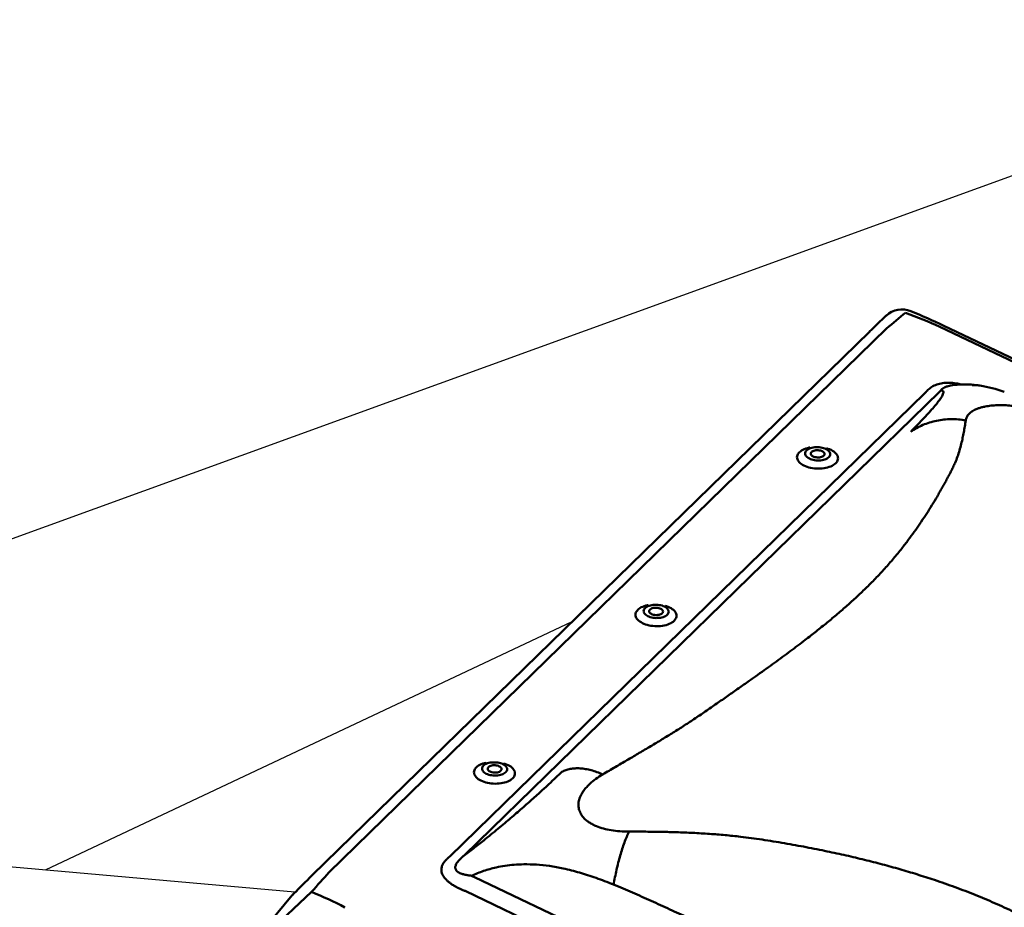
# Model space of a CAD drawing. Units: millimetres. Extents: x -433 to 1433, y 7986 to 9203.
# Drawn here: x 266 to 351, y 9121 to 9198 of the extents above; entities that cross this region are included whole.
import ezdxf

# ---------------------------------------------------------------- set-up
doc = ezdxf.new("R2010")
doc.units = ezdxf.units.MM
doc.layers.get('0').update_dxf_attribs({"lineweight": 25})
doc.layers.add('R-H cont 0.50', color=7, linetype='Continuous', lineweight=50)
doc.layers.add('VELUX_INFO', color=7, linetype='Continuous')

# ---------------------------------------------------------------- blocks, each defined once
blk = doc.blocks.new('A$C15AA7FAF')
at = {"layer": 'R-H cont 0.50'}
for p, q in [((308.46, 180.64), (129.24, 266.31)), ((309.14, 180.82), (129.91, 266.5)), ((117.07, 265.49), (20.38, 171.11)), ((119.99, 266.02), (23.3, 171.64)), ((131.1, 256.11), (130.49, 255.96)), ((131.44, 256.17), (131.13, 256.11)), ((131.72, 256.22), (131.44, 256.17)), ((131.96, 256.25), (131.72, 256.22)), ((132.17, 256.27), (131.96, 256.25)), ((132.33, 256.28), (132.17, 256.27)), ((132.45, 256.29), (132.33, 256.28)), ((132.59, 256.3), (132.45, 256.29)), ((132.73, 256.31), (132.59, 256.3)), ((132.87, 256.32), (132.73, 256.31)), ((133.01, 256.32), (132.87, 256.32)), ((133.16, 256.33), (133.01, 256.32)), ((133.35, 256.33), (133.16, 256.33)), ((133.54, 256.33), (133.35, 256.33)), ((133.73, 256.32), (133.54, 256.33)), ((133.89, 256.32), (133.73, 256.32)), ((134.01, 256.31), (133.89, 256.32)), ((134.12, 256.31), (134.01, 256.31)), ((134.22, 256.3), (134.12, 256.31)), ((134.33, 256.3), (134.22, 256.3)), ((134.45, 256.29), (134.33, 256.3)), ((134.66, 256.28), (134.45, 256.29)), ((134.89, 256.26), (134.66, 256.28)), ((135.14, 256.24), (134.89, 256.26)), ((135.44, 256.21), (135.14, 256.24)), ((135.79, 256.17), (135.44, 256.21)), ((136.2, 256.12), (135.79, 256.17)), ((44.27, 174.43), (126.61, 254.79)), ((129.15, 255.02), (46.81, 174.66)), ((104.62, 244.23), (104.54, 244.06)), ((104.74, 244.4), (104.62, 244.23)), ((104.88, 244.56), (104.74, 244.4)), ((105.05, 244.71), (104.88, 244.56)), ((105.25, 244.85), (105.05, 244.71)), ((105.48, 244.98), (105.25, 244.85)), ((105.73, 245.09), (105.48, 244.98)), ((105.99, 245.2), (105.73, 245.09)), ((105.88, 244.34), (105.9, 244.47)), ((105.9, 244.2), (105.88, 244.34)), ((105.9, 244.47), (105.95, 244.61)), ((105.94, 244.06), (105.9, 244.2)), ((105.95, 244.61), (106.02, 244.74)), ((106.28, 245.28), (105.99, 245.2)), ((106.02, 244.74), (106.13, 244.86)), ((106.13, 244.86), (106.27, 244.98)), ((106.27, 244.98), (106.43, 245.08)), ((106.58, 245.36), (106.28, 245.28)), ((106.43, 245.08), (106.62, 245.18)), ((106.67, 245.37), (106.58, 245.36)), ((106.62, 245.18), (106.82, 245.26)), ((106.82, 245.26), (107.05, 245.32)), ((106.85, 244.3), (106.87, 244.4)), ((106.87, 244.2), (106.85, 244.3)), ((106.87, 244.4), (106.92, 244.51)), ((106.92, 244.09), (106.87, 244.2)), ((106.92, 244.51), (106.99, 244.6)), ((106.99, 244.6), (107.1, 244.69)), ((107.05, 245.32), (107.29, 245.37)), ((107.1, 244.69), (107.23, 244.76)), ((107.23, 244.76), (107.39, 244.82)), ((107.29, 245.37), (107.54, 245.41)), ((107.39, 244.82), (107.56, 244.87)), ((107.54, 245.41), (107.8, 245.42)), ((107.56, 244.87), (107.75, 244.9)), ((107.75, 244.9), (107.94, 244.91)), ((107.8, 245.42), (108.06, 245.43)), ((107.94, 244.91), (108.14, 244.91)), ((108.06, 245.43), (108.32, 245.41)), ((108.14, 244.91), (108.34, 244.88)), ((108.32, 245.41), (108.58, 245.38)), ((108.34, 244.88), (108.52, 244.85)), ((108.52, 244.85), (108.7, 244.79)), ((108.58, 245.38), (108.83, 245.33)), ((108.7, 244.79), (108.86, 244.73)), ((108.83, 245.33), (109.07, 245.27)), ((108.86, 244.73), (108.99, 244.65)), ((108.99, 244.65), (109.1, 244.56)), ((109.07, 245.27), (109.29, 245.19)), ((109.1, 244.56), (109.18, 244.46)), ((109.18, 244.46), (109.24, 244.36)), ((109.24, 244.15), (109.19, 244.05)), ((109.24, 244.36), (109.25, 244.25)), ((109.25, 244.25), (109.24, 244.15)), ((109.29, 245.19), (109.5, 245.1)), ((109.5, 245.1), (109.68, 244.99)), ((109.84, 245.17), (109.61, 245.24)), ((109.68, 244.99), (109.85, 244.88)), ((110.12, 245.06), (109.84, 245.17)), ((109.85, 244.88), (109.98, 244.76)), ((109.98, 244.76), (110.09, 244.63)), ((110.09, 244.63), (110.17, 244.49)), ((110.39, 244.95), (110.12, 245.06)), ((110.17, 244.49), (110.21, 244.35)), ((110.21, 244.35), (110.23, 244.22)), ((110.23, 244.22), (110.21, 244.08)), ((110.63, 244.81), (110.39, 244.95)), ((110.85, 244.67), (110.63, 244.81)), ((111.04, 244.52), (110.85, 244.67)), ((111.21, 244.36), (111.04, 244.52)), ((111.35, 244.19), (111.21, 244.36)), ((111.45, 244.02), (111.35, 244.19)), ((104.49, 243.89), (104.47, 243.71)), ((104.47, 243.71), (104.48, 243.53)), ((104.48, 243.53), (104.53, 243.35)), ((104.54, 244.06), (104.49, 243.89)), ((104.53, 243.35), (104.61, 243.17)), ((104.61, 243.17), (104.71, 243)), ((104.71, 243), (104.85, 242.83)), ((104.85, 242.83), (105.02, 242.67)), ((105.02, 242.67), (105.21, 242.52)), ((105.21, 242.52), (105.43, 242.38)), ((106.02, 243.92), (105.94, 244.06)), ((106.13, 243.79), (106.02, 243.92)), ((106.26, 243.67), (106.13, 243.79)), ((106.42, 243.56), (106.26, 243.67)), ((106.61, 243.45), (106.42, 243.56)), ((106.81, 243.36), (106.61, 243.45)), ((107.04, 243.28), (106.81, 243.36)), ((107.01, 244), (106.92, 244.09)), ((107.12, 243.91), (107.01, 244)), ((107.28, 243.22), (107.04, 243.28)), ((107.25, 243.83), (107.12, 243.91)), ((107.41, 243.76), (107.25, 243.83)), ((107.53, 243.17), (107.28, 243.22)), ((107.58, 243.7), (107.41, 243.76)), ((107.79, 243.14), (107.53, 243.17)), ((107.77, 243.67), (107.58, 243.7)), ((107.97, 243.64), (107.77, 243.67)), ((108.05, 243.13), (107.79, 243.14)), ((108.17, 243.64), (107.97, 243.64)), ((108.31, 243.13), (108.05, 243.13)), ((108.36, 243.65), (108.17, 243.64)), ((108.57, 243.14), (108.31, 243.13)), ((108.55, 243.68), (108.36, 243.65)), ((108.72, 243.73), (108.55, 243.68)), ((108.82, 243.18), (108.57, 243.14)), ((108.88, 243.79), (108.72, 243.73)), ((109.06, 243.23), (108.82, 243.18)), ((109.01, 243.87), (108.88, 243.79)), ((109.11, 243.95), (109.01, 243.87)), ((109.28, 243.29), (109.06, 243.23)), ((109.19, 244.05), (109.11, 243.95)), ((109.49, 243.37), (109.28, 243.29)), ((109.68, 243.47), (109.49, 243.37)), ((109.84, 243.57), (109.68, 243.47)), ((109.98, 243.69), (109.84, 243.57)), ((110.08, 243.81), (109.98, 243.69)), ((110.16, 243.94), (110.08, 243.81)), ((110.21, 244.08), (110.16, 243.94)), ((110.8, 242.34), (111, 242.48)), ((111, 242.48), (111.18, 242.63)), ((111.18, 242.63), (111.32, 242.79)), ((111.18, 242.63), (111.18, 242.63)), ((111.32, 242.79), (111.43, 242.96)), ((111.43, 242.96), (111.52, 243.13)), ((111.53, 243.84), (111.45, 244.02)), ((111.52, 243.13), (111.57, 243.31)), ((111.57, 243.66), (111.53, 243.84)), ((111.59, 243.48), (111.57, 243.66)), ((111.57, 243.31), (111.59, 243.48)), ((105.43, 242.38), (105.67, 242.25)), ((105.67, 242.25), (105.94, 242.13)), ((105.94, 242.13), (106.22, 242.02)), ((106.22, 242.02), (106.52, 241.93)), ((106.52, 241.93), (106.83, 241.85)), ((106.83, 241.85), (107.16, 241.79)), ((107.16, 241.79), (107.49, 241.75)), ((107.49, 241.75), (107.83, 241.72)), ((107.83, 241.72), (108.16, 241.71)), ((108.16, 241.71), (108.5, 241.72)), ((108.5, 241.72), (108.83, 241.74)), ((108.83, 241.74), (109.16, 241.78)), ((109.16, 241.78), (109.48, 241.84)), ((109.48, 241.84), (109.78, 241.91)), ((109.78, 241.91), (110.06, 242)), ((110.06, 242), (110.33, 242.1)), ((110.33, 242.1), (110.58, 242.22)), ((110.58, 242.22), (110.8, 242.34)), ((76.62, 216.9), (76.54, 216.73)), ((76.74, 217.07), (76.62, 216.9)), ((76.88, 217.23), (76.74, 217.07)), ((77.05, 217.38), (76.88, 217.23)), ((77.25, 217.52), (77.05, 217.38)), ((77.48, 217.65), (77.25, 217.52)), ((77.72, 217.76), (77.48, 217.65)), ((77.99, 217.86), (77.72, 217.76)), ((77.88, 217), (77.9, 217.14)), ((77.89, 216.87), (77.88, 217)), ((77.94, 216.73), (77.89, 216.87)), ((77.9, 217.14), (77.94, 217.28)), ((77.94, 217.28), (78.02, 217.41)), ((78.28, 217.95), (77.99, 217.86)), ((78.02, 217.41), (78.13, 217.53)), ((78.13, 217.53), (78.27, 217.65)), ((78.27, 217.65), (78.43, 217.75)), ((78.58, 218.03), (78.28, 217.95)), ((78.43, 217.75), (78.62, 217.85)), ((78.66, 218.04), (78.58, 218.03)), ((78.62, 217.85), (78.82, 217.93)), ((78.82, 217.93), (79.05, 217.99)), ((78.85, 216.97), (78.87, 217.07)), ((78.87, 216.86), (78.85, 216.97)), ((78.87, 217.07), (78.91, 217.17)), ((78.92, 216.76), (78.87, 216.86)), ((78.91, 217.17), (78.99, 217.27)), ((78.99, 217.27), (79.1, 217.35)), ((79.05, 217.99), (79.29, 218.04)), ((79.1, 217.35), (79.23, 217.43)), ((79.23, 217.43), (79.39, 217.49)), ((79.29, 218.04), (79.54, 218.08)), ((79.39, 217.49), (79.56, 217.54)), ((79.54, 218.08), (79.8, 218.09)), ((79.56, 217.54), (79.75, 217.57)), ((79.75, 217.57), (79.94, 217.58)), ((79.8, 218.09), (80.06, 218.09)), ((79.94, 217.58), (80.14, 217.58)), ((80.06, 218.09), (80.32, 218.08)), ((80.14, 217.58), (80.33, 217.55)), ((80.32, 218.08), (80.58, 218.05)), ((80.33, 217.55), (80.52, 217.52)), ((80.52, 217.52), (80.7, 217.46)), ((80.58, 218.05), (80.83, 218)), ((80.7, 217.46), (80.86, 217.39)), ((80.83, 218), (81.07, 217.94)), ((80.86, 217.39), (80.99, 217.31)), ((80.99, 217.31), (81.1, 217.22)), ((81.07, 217.94), (81.29, 217.86)), ((81.1, 217.22), (81.18, 217.13)), ((81.18, 217.13), (81.23, 217.02)), ((81.24, 216.82), (81.19, 216.71)), ((81.23, 217.02), (81.25, 216.92)), ((81.25, 216.92), (81.24, 216.82)), ((81.29, 217.86), (81.5, 217.77)), ((81.5, 217.77), (81.68, 217.66)), ((81.84, 217.84), (81.61, 217.91)), ((81.68, 217.66), (81.84, 217.55)), ((82.12, 217.73), (81.84, 217.84)), ((81.84, 217.55), (81.98, 217.43)), ((81.98, 217.43), (82.09, 217.3)), ((82.09, 217.3), (82.16, 217.16)), ((82.38, 217.62), (82.12, 217.73)), ((82.16, 217.16), (82.21, 217.02)), ((82.21, 217.02), (82.23, 216.88)), ((82.23, 216.88), (82.21, 216.75)), ((82.63, 217.48), (82.38, 217.62)), ((82.85, 217.34), (82.63, 217.48)), ((83.04, 217.19), (82.85, 217.34)), ((83.21, 217.03), (83.04, 217.19)), ((83.34, 216.86), (83.21, 217.03)), ((83.45, 216.69), (83.34, 216.86)), ((76.49, 216.56), (76.47, 216.38)), ((76.47, 216.38), (76.48, 216.2)), ((76.48, 216.2), (76.53, 216.02)), ((76.54, 216.73), (76.49, 216.56)), ((76.53, 216.02), (76.6, 215.84)), ((76.6, 215.84), (76.71, 215.67)), ((76.71, 215.67), (76.85, 215.5)), ((76.85, 215.5), (77.02, 215.34)), ((77.02, 215.34), (77.21, 215.19)), ((77.21, 215.19), (77.43, 215.05)), ((78.02, 216.59), (77.94, 216.73)), ((78.13, 216.46), (78.02, 216.59)), ((78.26, 216.34), (78.13, 216.46)), ((78.42, 216.23), (78.26, 216.34)), ((78.61, 216.12), (78.42, 216.23)), ((78.81, 216.03), (78.61, 216.12)), ((79.04, 215.95), (78.81, 216.03)), ((79, 216.66), (78.92, 216.76)), ((79.11, 216.57), (79, 216.66)), ((79.28, 215.89), (79.04, 215.95)), ((79.25, 216.49), (79.11, 216.57)), ((79.41, 216.43), (79.25, 216.49)), ((79.53, 215.84), (79.28, 215.89)), ((79.58, 216.37), (79.41, 216.43)), ((79.78, 215.81), (79.53, 215.84)), ((79.77, 216.34), (79.58, 216.37)), ((79.97, 216.31), (79.77, 216.34)), ((80.05, 215.79), (79.78, 215.81)), ((80.16, 216.31), (79.97, 216.31)), ((80.31, 215.8), (80.05, 215.79)), ((80.36, 216.32), (80.16, 216.31)), ((80.57, 215.81), (80.31, 215.8)), ((80.55, 216.35), (80.36, 216.32)), ((80.72, 216.4), (80.55, 216.35)), ((80.82, 215.85), (80.57, 215.81)), ((80.87, 216.46), (80.72, 216.4)), ((81.06, 215.9), (80.82, 215.85)), ((81.01, 216.53), (80.87, 216.46)), ((81.11, 216.62), (81.01, 216.53)), ((81.28, 215.96), (81.06, 215.9)), ((81.19, 216.71), (81.11, 216.62)), ((81.49, 216.04), (81.28, 215.96)), ((81.68, 216.14), (81.49, 216.04)), ((81.84, 216.24), (81.68, 216.14)), ((81.97, 216.36), (81.84, 216.24)), ((82.08, 216.48), (81.97, 216.36)), ((82.16, 216.61), (82.08, 216.48)), ((82.21, 216.75), (82.16, 216.61)), ((82.8, 215.01), (83, 215.15)), ((83, 215.15), (83.17, 215.3)), ((83.17, 215.3), (83.32, 215.46)), ((83.17, 215.3), (83.17, 215.3)), ((83.32, 215.46), (83.43, 215.63)), ((83.43, 215.63), (83.51, 215.8)), ((83.53, 216.51), (83.45, 216.69)), ((83.51, 215.8), (83.57, 215.98)), ((83.57, 216.33), (83.53, 216.51)), ((83.59, 216.15), (83.57, 216.33)), ((83.57, 215.98), (83.59, 216.15)), ((77.43, 215.05), (77.67, 214.92)), ((77.67, 214.92), (77.94, 214.8)), ((77.94, 214.8), (78.22, 214.69)), ((78.22, 214.69), (78.52, 214.6)), ((78.52, 214.6), (78.83, 214.52)), ((78.83, 214.52), (79.15, 214.46)), ((79.15, 214.46), (79.49, 214.42)), ((79.49, 214.42), (79.82, 214.39)), ((79.82, 214.39), (80.16, 214.38)), ((80.16, 214.38), (80.5, 214.39)), ((80.5, 214.39), (80.83, 214.41)), ((80.83, 214.41), (81.16, 214.45)), ((81.16, 214.45), (81.47, 214.51)), ((81.47, 214.51), (81.78, 214.58)), ((81.78, 214.58), (82.06, 214.67)), ((82.06, 214.67), (82.33, 214.77)), ((82.33, 214.77), (82.58, 214.89)), ((82.58, 214.89), (82.8, 215.01)), ((48.62, 189.57), (48.54, 189.4)), ((48.74, 189.74), (48.62, 189.57)), ((48.88, 189.9), (48.74, 189.74)), ((49.05, 190.05), (48.88, 189.9)), ((49.25, 190.19), (49.05, 190.05)), ((49.47, 190.32), (49.25, 190.19)), ((49.72, 190.43), (49.47, 190.32)), ((49.99, 190.53), (49.72, 190.43)), ((49.88, 189.67), (49.89, 189.81)), ((49.89, 189.54), (49.88, 189.67)), ((49.89, 189.81), (49.94, 189.95)), ((49.94, 189.4), (49.89, 189.54)), ((49.94, 189.95), (50.02, 190.08)), ((50.28, 190.62), (49.99, 190.53)), ((50.02, 190.08), (50.13, 190.2)), ((50.13, 190.2), (50.26, 190.32)), ((50.26, 190.32), (50.43, 190.42)), ((50.58, 190.69), (50.28, 190.62)), ((50.43, 190.42), (50.61, 190.52)), ((50.66, 190.71), (50.58, 190.69)), ((50.61, 190.52), (50.82, 190.6)), ((50.82, 190.6), (51.05, 190.66)), ((50.85, 189.64), (50.87, 189.74)), ((50.87, 189.53), (50.85, 189.64)), ((50.87, 189.74), (50.91, 189.84)), ((50.92, 189.43), (50.87, 189.53)), ((50.91, 189.84), (50.99, 189.94)), ((50.99, 189.94), (51.1, 190.02)), ((51.05, 190.66), (51.28, 190.71)), ((51.1, 190.02), (51.23, 190.1)), ((51.23, 190.1), (51.38, 190.16)), ((51.28, 190.71), (51.54, 190.75)), ((51.38, 190.16), (51.56, 190.21)), ((51.54, 190.75), (51.79, 190.76)), ((51.56, 190.21), (51.74, 190.24)), ((51.74, 190.24), (51.94, 190.25)), ((51.79, 190.76), (52.06, 190.76)), ((51.94, 190.25), (52.14, 190.25)), ((52.06, 190.76), (52.32, 190.75)), ((52.14, 190.25), (52.33, 190.22)), ((52.32, 190.75), (52.58, 190.72)), ((52.33, 190.22), (52.52, 190.19)), ((52.52, 190.19), (52.7, 190.13)), ((52.58, 190.72), (52.83, 190.67)), ((52.7, 190.13), (52.85, 190.06)), ((52.83, 190.67), (53.07, 190.6)), ((52.85, 190.06), (52.99, 189.98)), ((52.99, 189.98), (53.1, 189.89)), ((53.07, 190.6), (53.29, 190.53)), ((53.1, 189.89), (53.18, 189.8)), ((53.18, 189.8), (53.23, 189.69)), ((53.24, 189.48), (53.19, 189.38)), ((53.23, 189.69), (53.25, 189.59)), ((53.25, 189.59), (53.24, 189.48)), ((53.29, 190.53), (53.5, 190.44)), ((53.5, 190.44), (53.68, 190.33)), ((53.84, 190.51), (53.61, 190.58)), ((53.68, 190.33), (53.84, 190.22)), ((54.12, 190.4), (53.84, 190.51)), ((53.84, 190.22), (53.98, 190.1)), ((53.98, 190.1), (54.08, 189.97)), ((54.08, 189.97), (54.16, 189.83)), ((54.38, 190.28), (54.12, 190.4)), ((54.16, 189.83), (54.21, 189.69)), ((54.21, 189.69), (54.22, 189.55)), ((54.22, 189.55), (54.21, 189.42)), ((54.63, 190.15), (54.38, 190.28)), ((54.84, 190.01), (54.63, 190.15)), ((55.04, 189.86), (54.84, 190.01)), ((55.2, 189.7), (55.04, 189.86)), ((55.34, 189.53), (55.2, 189.7)), ((55.45, 189.36), (55.34, 189.53)), ((48.49, 189.23), (48.47, 189.05)), ((48.47, 189.05), (48.48, 188.87)), ((48.48, 188.87), (48.53, 188.69)), ((48.54, 189.4), (48.49, 189.23)), ((48.53, 188.69), (48.6, 188.51)), ((48.6, 188.51), (48.71, 188.34)), ((48.71, 188.34), (48.85, 188.17)), ((48.85, 188.17), (49.01, 188.01)), ((49.01, 188.01), (49.21, 187.86)), ((49.21, 187.86), (49.43, 187.72)), ((50.02, 189.26), (49.94, 189.4)), ((50.12, 189.13), (50.02, 189.26)), ((50.26, 189.01), (50.12, 189.13)), ((50.42, 188.9), (50.26, 189.01)), ((50.61, 188.79), (50.42, 188.9)), ((50.81, 188.7), (50.61, 188.79)), ((51.04, 188.62), (50.81, 188.7)), ((51, 189.33), (50.92, 189.43)), ((51.11, 189.24), (51, 189.33)), ((51.27, 188.56), (51.04, 188.62)), ((51.25, 189.16), (51.11, 189.24)), ((51.4, 189.1), (51.25, 189.16)), ((51.53, 188.51), (51.27, 188.56)), ((51.58, 189.04), (51.4, 189.1)), ((51.78, 188.48), (51.53, 188.51)), ((51.77, 189), (51.58, 189.04)), ((51.96, 188.98), (51.77, 189)), ((52.05, 188.46), (51.78, 188.48)), ((52.16, 188.98), (51.96, 188.98)), ((52.31, 188.47), (52.05, 188.46)), ((52.36, 188.99), (52.16, 188.98)), ((52.57, 188.48), (52.31, 188.47)), ((52.54, 189.02), (52.36, 188.99)), ((52.72, 189.07), (52.54, 189.02)), ((52.82, 188.52), (52.57, 188.48)), ((52.87, 189.13), (52.72, 189.07)), ((53.06, 188.57), (52.82, 188.52)), ((53, 189.2), (52.87, 189.13)), ((53.11, 189.29), (53, 189.2)), ((53.28, 188.63), (53.06, 188.57)), ((53.19, 189.38), (53.11, 189.29)), ((53.49, 188.71), (53.28, 188.63)), ((53.67, 188.81), (53.49, 188.71)), ((53.84, 188.91), (53.67, 188.81)), ((53.97, 189.03), (53.84, 188.91)), ((54.08, 189.15), (53.97, 189.03)), ((54.16, 189.28), (54.08, 189.15)), ((54.21, 189.42), (54.16, 189.28)), ((54.8, 187.68), (55, 187.82)), ((55, 187.82), (55.17, 187.97)), ((55.17, 187.97), (55.32, 188.13)), ((55.17, 187.97), (55.17, 187.97)), ((55.32, 188.13), (55.43, 188.3)), ((55.43, 188.3), (55.51, 188.47)), ((55.53, 189.18), (55.45, 189.36)), ((55.51, 188.47), (55.56, 188.64)), ((55.57, 189), (55.53, 189.18)), ((55.56, 188.64), (55.58, 188.82)), ((55.58, 188.82), (55.57, 189)), ((49.43, 187.72), (49.67, 187.59)), ((49.67, 187.59), (49.93, 187.47)), ((49.93, 187.47), (50.22, 187.36)), ((50.22, 187.36), (50.52, 187.27)), ((50.52, 187.27), (50.83, 187.19)), ((50.83, 187.19), (51.15, 187.13)), ((51.15, 187.13), (51.48, 187.09)), ((51.48, 187.09), (51.82, 187.06)), ((51.82, 187.06), (52.16, 187.05)), ((52.16, 187.05), (52.5, 187.06)), ((52.5, 187.06), (52.83, 187.08)), ((52.83, 187.08), (53.16, 187.12)), ((53.16, 187.12), (53.47, 187.18)), ((53.47, 187.18), (53.77, 187.25)), ((53.77, 187.25), (54.06, 187.34)), ((54.06, 187.34), (54.33, 187.44)), ((54.33, 187.44), (54.58, 187.56)), ((54.58, 187.56), (54.8, 187.68)), ((48.55, 170.86), (201.17, 97.91)), ((20.32, 168.28), (7.21, 155.98)), ((16.98, 167.72), (7.21, 155.98)), ((199.66, 95.43), (47.04, 168.39))]:
    blk.add_line(p, q, dxfattribs=at)
for centre, radius, start, end in [((281.46, 97.16), 235.29, 133.3527, 134.3214), ((122.68, 265.33), 4, 67.6155, 133.332), ((81.12, 164.36), 113.2, 64.4666, 67.6278), ((132.3, 232.32), 24.12, 70.3483, 80.7415), ((251.69, -65.61), 330.97, 134.3376, 135.106), ((20.06, 165.17), 4, 135.082, 140.2326)]:
    blk.add_arc(centre, radius, start, end, dxfattribs=at)
for centre, major_axis, ratio, start_param, end_param in [((109.93, 247.03), (28.76, 29.88), 0.164538, 0.926389, 1.049487), ((109.93, 247.03), (50.6, -16.02), 0.469457, 1.331244, 1.454343), ((106.7, 252.5), (31, 26.08), 0.299796, 5.137677, 5.146679), ((109.11, 249.33), (34.65, 27.83), 0.20238, 5.158709, 5.167711), ((-16.08, 132.66), (67.35, 49.14), 0.046286, 5.77952, 5.788522), ((-13.67, 129.49), (66.93, 53.08), 0.054765, 5.786085, 5.795087), ((-5.87, 134.01), (36.76, 45.2), 0.033232, 0.614725, 0.737823), ((-14.98, 132.34), (82.48, 17.91), 0.516569, 0.587526, 0.596528), ((-5.87, 134.01), (54.99, -2), 0.717478, 0.977516, 1.100614), ((-16.08, 132.66), (81.6, 16.9), 0.475776, 0.594013, 0.603015)]:
    blk.add_ellipse(centre, major_axis=major_axis, ratio=ratio, start_param=start_param, end_param=end_param, dxfattribs=at)
for points, knots in [([(127.01, 255.23), (127.11, 255.32), (127.3, 255.51), (127.64, 255.77), (128.02, 256), (128.45, 256.21), (128.92, 256.38), (129.43, 256.51), (129.98, 256.6), (130.56, 256.63), (131.15, 256.61), (131.72, 256.55), (132.27, 256.46), (132.65, 256.38), (132.83, 256.32), (132.84, 256.32)], [0, 0, 0, 0, 0.085561, 0.171205, 0.256679, 0.342215, 0.42796, 0.513365, 0.59803, 0.683064, 0.767711, 0.843738, 0.920024, 0.996127, 1, 1, 1, 1]), ([(131.13, 256.11), (131.13, 256.11), (131.12, 256.11), (131.11, 256.11), (131.1, 256.1)], [0, 0, 0, 0, 0.131725, 1, 1, 1, 1]), ([(136.18, 256.11), (136.05, 256.13), (135.61, 256.2), (135.16, 256.19), (134.85, 256.18)], [0, 0, 0, 0, 0.289248, 1, 1, 1, 1]), ([(129.48, 255.37), (129.48, 255.37), (129.46, 255.32), (129.43, 255.28), (129.41, 255.28), (129.41, 255.28)], [0, 0, 0, 0, 0.000038, 0.999957, 1, 1, 1, 1]), ([(129.51, 254.1), (129.58, 254.23), (129.73, 254.49), (129.84, 254.79), (129.86, 255.05), (129.76, 255.24), (129.52, 255.26), (129.41, 255.28)], [0, 0, 0, 0, 0.1764214, 0.3495564, 0.5201907, 0.7605725, 1, 1, 1, 1]), ([(130.49, 255.96), (130.46, 255.96), (130.32, 255.92), (130.16, 255.85), (129.91, 255.74), (129.69, 255.58), (129.56, 255.44), (129.49, 255.37)], [0, 0, 0, 0, 0.0553697, 0.2473426, 0.3894157, 0.6928105, 1, 1, 1, 1]), ([(124.18, 248.12), (124.43, 248.37), (124.91, 248.85), (125.59, 249.55), (126.21, 250.2), (126.78, 250.81), (127.32, 251.39), (127.92, 252.06), (128.55, 252.79), (129.12, 253.52), (129.38, 253.91), (129.51, 254.1)], [0, 0, 0, 0, 0.103556, 0.203064, 0.298582, 0.390173, 0.477909, 0.571719, 0.721306, 0.863816, 1, 1, 1, 1]), ([(139.23, 252.71), (138.86, 252.69), (138.11, 252.65), (137.21, 252.51), (136.49, 252.35), (135.93, 252.18), (135.32, 251.93), (134.72, 251.6), (134.21, 251.15), (133.86, 250.65), (133.77, 250.28), (133.72, 250.09)], [0, 0, 0, 0, 0.110465, 0.220685, 0.295419, 0.372021, 0.451216, 0.579303, 0.712009, 0.851589, 1, 1, 1, 1]), ([(148.92, 250.56), (148.56, 250.74), (147.85, 251.09), (146.77, 251.5), (145.81, 251.81), (144.96, 252.05), (143.98, 252.28), (142.86, 252.48), (141.62, 252.64), (140.4, 252.72), (139.62, 252.71), (139.23, 252.71)], [0, 0, 0, 0, 0.148389, 0.287963, 0.377106, 0.463854, 0.548912, 0.666611, 0.77929, 0.889516, 1, 1, 1, 1]), ([(133.72, 250.09), (133.67, 249.73), (133.56, 249.05), (133.39, 248.04), (133.19, 247.03), (132.96, 245.98), (132.66, 244.89), (132.31, 243.8), (131.94, 242.84), (131.54, 241.98), (131.16, 241.21), (130.74, 240.42), (130.31, 239.62), (129.87, 238.82), (129.43, 238.02), (128.98, 237.24), (128.39, 236.23), (127.65, 235.01), (126.74, 233.58), (125.79, 232.16), (124.81, 230.75), (123.76, 229.32), (122.57, 227.78), (121.23, 226.12), (119.71, 224.38), (118.09, 222.65), (116.45, 221), (114.81, 219.44), (113.19, 217.97), (111.49, 216.49), (109.68, 214.99), (107.82, 213.5), (106.12, 212.17), (104.62, 211.02), (103.31, 210.04), (101.96, 209.04), (100.57, 208.02), (99.14, 206.99), (97.67, 205.94), (96.07, 204.81), (94.35, 203.59), (92.48, 202.29), (90.55, 200.95), (88.59, 199.59), (86.64, 198.26), (84.71, 196.99), (82.79, 195.78), (80.84, 194.59), (78.88, 193.42), (76.92, 192.26), (74.95, 191.1), (72.92, 189.92), (71.52, 189.1), (70.8, 188.67)], [0, 0, 0, 0, 0.021053, 0.040797, 0.059247, 0.079452, 0.100281, 0.120064, 0.139429, 0.152876, 0.166726, 0.180972, 0.19531, 0.209309, 0.223084, 0.236642, 0.249992, 0.274443, 0.298297, 0.321628, 0.34452, 0.367068, 0.390591, 0.418441, 0.445738, 0.472809, 0.499999, 0.523082, 0.546044, 0.569095, 0.592442, 0.616277, 0.639342, 0.65455, 0.669912, 0.685458, 0.701217, 0.717213, 0.73347, 0.750008, 0.76949, 0.789425, 0.809837, 0.83071, 0.850826, 0.870095, 0.888925, 0.906964, 0.925849, 0.944228, 0.961679, 0.980265, 1, 1, 1, 1]), ([(133.72, 250.08), (133.31, 250.15), (132.46, 250.27), (131.19, 250.31), (129.92, 250.24), (128.67, 250.04), (127.45, 249.73), (126.29, 249.3), (125.19, 248.77), (124.51, 248.33), (124.18, 248.12)], [0, 0, 0, 0, 0.123057, 0.247766, 0.373599, 0.500003, 0.626406, 0.752239, 0.876945, 1, 1, 1, 1]), ([(70.8, 188.67), (70.47, 188.81), (69.79, 189.1), (68.79, 189.41), (67.81, 189.62), (66.87, 189.73), (65.98, 189.73), (65.15, 189.62), (64.38, 189.42), (63.93, 189.21), (63.71, 189.1)], [0, 0, 0, 0, 0.123067, 0.247776, 0.373617, 0.500025, 0.62639, 0.752192, 0.876919, 1, 1, 1, 1]), ([(53.82, 180.23), (54.15, 180.51), (54.83, 181.08), (55.82, 181.93), (56.8, 182.78), (57.79, 183.65), (58.74, 184.5), (59.81, 185.46), (61.01, 186.56), (62.37, 187.83), (63.25, 188.67), (63.71, 189.1)], [0, 0, 0, 0, 0.085973, 0.174392, 0.265467, 0.359387, 0.456329, 0.546794, 0.688091, 0.839079, 1, 1, 1, 1]), ([(70.8, 188.67), (70.39, 188.41), (69.58, 187.91), (68.67, 187.16), (68, 186.49), (67.52, 185.91), (67.08, 185.24), (66.74, 184.49), (66.56, 183.65), (66.58, 182.84), (66.78, 182.33), (66.87, 182.08)], [0, 0, 0, 0, 0.148389, 0.287963, 0.377106, 0.463855, 0.548912, 0.666611, 0.77929, 0.889516, 1, 1, 1, 1]), ([(66.87, 182.08), (67, 181.83), (67.27, 181.35), (67.84, 180.77), (68.45, 180.32), (69.05, 179.97), (69.86, 179.6), (70.93, 179.25), (72.28, 178.96), (73.77, 178.78), (74.81, 178.76), (75.35, 178.75)], [0, 0, 0, 0, 0.110465, 0.220685, 0.295419, 0.372021, 0.451216, 0.579303, 0.712009, 0.85159, 1, 1, 1, 1]), ([(46.55, 174.4), (47.15, 174.87), (48.37, 175.81), (49.99, 177.09), (51.4, 178.23), (52.63, 179.23), (53.42, 179.89), (53.82, 180.23)], [0, 0, 0, 0, 0.2394275, 0.4798098, 0.6504437, 0.8235785, 1, 1, 1, 1]), ([(72.68, 169.54), (72.75, 169.97), (72.91, 170.83), (73.18, 172.11), (73.48, 173.37), (73.81, 174.59), (74.17, 175.75), (74.55, 176.84), (74.94, 177.85), (75.21, 178.45), (75.35, 178.75)], [0, 0, 0, 0, 0.123081, 0.247808, 0.37361, 0.499976, 0.626383, 0.752224, 0.876933, 1, 1, 1, 1]), ([(75.35, 178.75), (76.33, 178.75), (78.22, 178.74), (80.97, 178.7), (83.68, 178.64), (86.43, 178.53), (89.24, 178.36), (92.01, 178.15), (94.42, 177.89), (96.55, 177.62), (98.44, 177.35), (100.37, 177.05), (102.3, 176.72), (104.2, 176.39), (106.06, 176.05), (107.9, 175.69), (110.2, 175.22), (112.97, 174.62), (116.16, 173.87), (119.26, 173.07), (122.29, 172.24), (125.3, 171.33), (128.5, 170.3), (131.88, 169.12), (135.36, 167.79), (138.75, 166.36), (141.9, 164.91), (144.85, 163.46), (147.57, 162.01), (150.26, 160.5), (152.92, 158.89), (155.54, 157.22), (157.81, 155.7), (159.75, 154.35), (161.4, 153.16), (163.04, 151.94), (164.69, 150.68), (166.35, 149.38), (168.01, 148.04), (169.77, 146.58), (171.64, 144.99), (173.61, 143.26), (175.6, 141.47), (177.57, 139.64), (179.48, 137.82), (181.26, 136.01), (182.91, 134.22), (184.51, 132.41), (186.05, 130.59), (187.54, 128.75), (188.99, 126.91), (190.46, 125), (191.46, 123.68), (191.98, 123)], [0, 0, 0, 0, 0.021053, 0.040797, 0.059247, 0.079452, 0.100281, 0.120064, 0.139429, 0.152876, 0.166726, 0.180972, 0.19531, 0.209309, 0.223084, 0.236642, 0.249992, 0.274443, 0.298297, 0.321628, 0.34452, 0.367069, 0.390591, 0.418441, 0.445738, 0.472809, 0.499999, 0.523082, 0.546044, 0.569096, 0.592442, 0.616277, 0.639342, 0.65455, 0.669912, 0.685458, 0.701217, 0.717213, 0.73347, 0.750008, 0.76949, 0.789425, 0.809837, 0.83071, 0.850826, 0.870095, 0.888925, 0.906964, 0.925849, 0.944228, 0.961679, 0.980265, 1, 1, 1, 1]), ([(46.34, 174.22), (46.31, 174.19), (46.17, 174.06), (45.93, 173.82), (45.64, 173.49), (45.42, 173.17), (45.29, 172.88), (45.23, 172.65), (45.23, 172.44), (45.27, 172.25), (45.37, 172.03), (45.57, 171.82), (45.86, 171.62), (46.17, 171.48), (46.58, 171.35), (47.1, 171.23), (47.54, 171.16), (47.76, 171.13)], [0, 0, 0, 0, 0.019763, 0.105202, 0.190701, 0.275783, 0.333663, 0.391456, 0.433872, 0.481314, 0.528743, 0.598726, 0.665745, 0.732922, 0.783335, 0.891577, 1, 1, 1, 1]), ([(46.55, 174.4), (46.55, 174.4), (46.48, 174.32), (46.41, 174.26), (46.34, 174.22), (46.34, 174.22)], [0, 0, 0, 0, 0.000028, 0.999962, 1, 1, 1, 1]), ([(46.21, 168.75), (46.03, 168.83), (45.66, 169), (45.14, 169.28), (44.65, 169.58), (44.2, 169.91), (43.79, 170.25), (43.45, 170.61), (43.17, 170.99), (42.97, 171.37), (42.85, 171.74), (42.82, 172.1), (42.84, 172.43), (42.93, 172.8), (43.12, 173.2), (43.42, 173.62), (43.67, 173.88), (43.8, 174.01)], [0, 0, 0, 0, 0.064315, 0.128693, 0.192943, 0.257239, 0.321693, 0.385891, 0.449533, 0.513452, 0.577081, 0.634229, 0.691573, 0.748778, 0.832334, 0.916236, 1, 1, 1, 1]), ([(57.09, 173.08), (56.55, 173.06), (55.47, 173.03), (53.87, 172.84), (52.09, 172.5), (50.14, 171.97), (48.75, 171.38), (48.06, 171.09)], [0, 0, 0, 0, 0.176422, 0.349556, 0.520191, 0.760573, 1, 1, 1, 1]), ([(72.68, 169.54), (72.16, 169.75), (71.15, 170.15), (69.65, 170.7), (68.19, 171.2), (66.79, 171.63), (65.37, 172.02), (63.65, 172.43), (61.61, 172.8), (59.32, 173.06), (57.83, 173.07), (57.09, 173.08)], [0, 0, 0, 0, 0.103556, 0.203064, 0.298582, 0.390173, 0.477909, 0.571719, 0.721306, 0.863816, 1, 1, 1, 1]), ([(47.76, 171.12), (47.76, 171.12), (47.87, 171.12), (47.97, 171.12), (48.06, 171.09), (48.06, 171.09)], [0, 0, 0, 0, 0.000042, 0.999963, 1, 1, 1, 1]), ([(184.76, 115.96), (184.36, 116.18), (183.54, 116.63), (182.25, 117.32), (180.86, 118.05), (179.35, 118.82), (177.84, 119.59), (176.37, 120.33), (174.96, 121.04), (173.76, 121.64), (172.74, 122.15), (171.92, 122.56), (171.12, 122.97), (170.34, 123.35), (169.58, 123.74), (168.86, 124.11), (168.15, 124.49), (167.42, 124.87), (166.6, 125.31), (165.77, 125.76), (165.01, 126.16), (164.4, 126.49), (163.94, 126.74), (163.46, 126.99), (162.92, 127.27), (162.26, 127.61), (161.6, 127.95), (160.93, 128.29), (160.29, 128.61), (159.7, 128.91), (159.16, 129.18), (158.61, 129.46), (158.05, 129.73), (157.49, 130.01), (156.95, 130.27), (156.03, 130.72), (154.64, 131.39), (152.68, 132.32), (150.81, 133.2), (149.07, 134.01), (147.51, 134.74), (145.86, 135.5), (144.12, 136.3), (142.28, 137.14), (140.32, 138.03), (138.32, 138.95), (136.38, 139.84), (134.61, 140.66), (133.09, 141.36), (131.82, 141.95), (130.77, 142.44), (129.83, 142.89), (128.96, 143.3), (127.98, 143.77), (126.81, 144.34), (125.37, 145.04), (123.95, 145.74), (122.56, 146.43), (121.25, 147.08), (119.84, 147.78), (118.35, 148.52), (116.78, 149.3), (115.2, 150.09), (113.28, 151.05), (111.09, 152.14), (108.66, 153.34), (106.81, 154.24), (105.48, 154.89), (104.61, 155.3), (103.79, 155.7), (103, 156.07), (102.25, 156.43), (101.42, 156.82), (99.92, 157.52), (97.79, 158.49), (95.13, 159.68), (92.18, 160.94), (89, 162.28), (85.64, 163.79), (82.4, 165.25), (79.2, 166.74), (75.96, 168.18), (73.77, 169.09), (72.68, 169.54)], [0, 0, 0, 0, 0.010836, 0.022591, 0.035268, 0.048867, 0.063388, 0.076177, 0.08876, 0.101344, 0.108726, 0.116109, 0.123491, 0.130492, 0.136995, 0.144069, 0.15003, 0.156344, 0.164077, 0.172385, 0.179267, 0.184721, 0.189043, 0.191975, 0.197832, 0.203759, 0.209757, 0.215825, 0.221965, 0.226839, 0.231757, 0.236718, 0.241724, 0.246773, 0.251867, 0.256032, 0.271685, 0.289124, 0.30835, 0.321515, 0.335404, 0.350017, 0.365354, 0.381733, 0.398773, 0.417476, 0.434685, 0.450399, 0.46462, 0.474921, 0.484266, 0.492655, 0.500089, 0.507545, 0.518755, 0.531605, 0.546095, 0.557119, 0.568933, 0.581537, 0.594932, 0.609117, 0.623933, 0.637539, 0.661103, 0.682879, 0.70287, 0.71089, 0.718582, 0.725947, 0.732983, 0.739691, 0.74608, 0.755173, 0.779462, 0.802701, 0.825459, 0.857003, 0.886081, 0.914392, 0.942752, 0.971319, 1, 1, 1, 1])]:
    blk.add_open_spline(points, degree=3, knots=knots, dxfattribs=at)
for points in [[(126.84, 255.04), (127.01, 255.23)], [(130.51, 255.97), (130.49, 255.96)], [(43.8, 174.01), (44, 174.19)], [(46.57, 168.59), (46.21, 168.75)]]:
    blk.add_open_spline(points, degree=1, dxfattribs=at)

msp = doc.modelspace()

# ---------------------------------------------------------------- linework, layer by layer
for p, q in [((388.861, 9197.701), (241.289, 9144.101)), ((313.455, 9145.458), (267.809, 9123.941)), ((289.45, 9122.01), (205.689, 9129.501))]:
    msp.add_line(p, q)

# ---------------------------------------------------------------- block references
at = {"layer": 'VELUX_INFO', "color": 7, "xscale": 0.5, "yscale": 0.5, "zscale": 0.5}
msp.add_blockref('A$C15AA7FAF', (280.73, 9037.905), dxfattribs=at)

doc.saveas('drawing.dxf')
